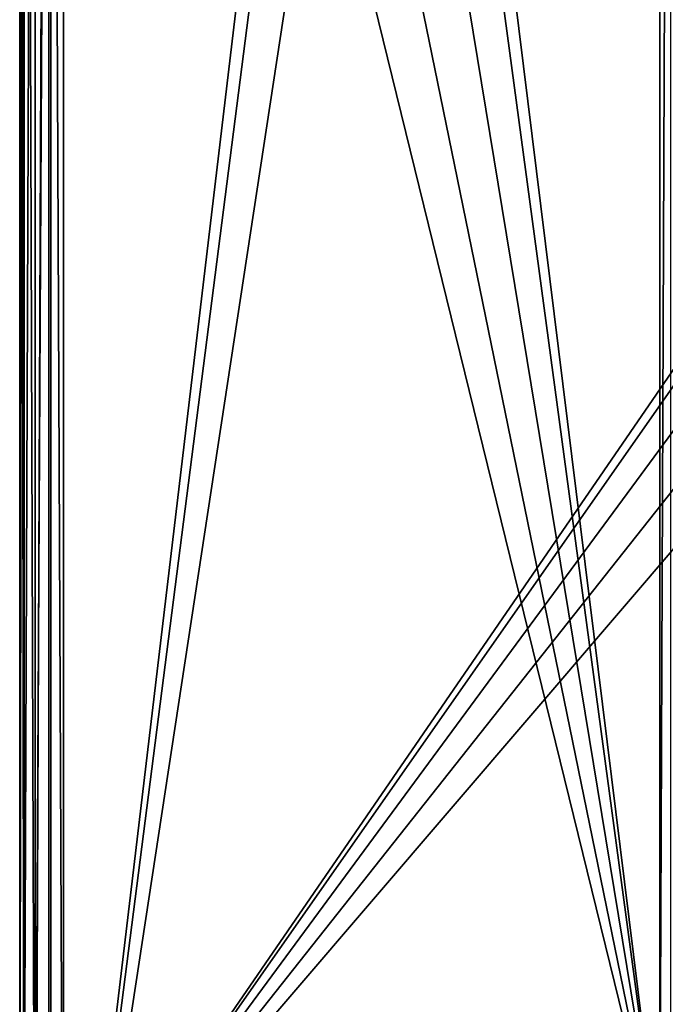
# Model space of a CAD drawing. Extents: x 0 to 44.8, y 0 to 55.
# Drawn here: x 0 to 10.3, y 7.9 to 23.7 of the extents above; entities that cross this region are included whole.
import ezdxf

# ---------------------------------------------------------------- set-up
doc = ezdxf.new("R2010")
doc.units = 0
doc.layers.add('PORCELANA', color=60, linetype='CONTINUOUS')

msp = doc.modelspace()

# ---------------------------------------------------------------- linework, layer by layer
at = {"layer": 'PORCELANA'}
for points in [[(0.074, 0.479, -0.387), (0.074, 54.531, -0.387), (0, 54.55, -0.7), (0.074, 0.479, -0.387)], [(0.074, 0.479, -0.387), (0, 54.55, -0.7), (0, 0.46, -0.7), (0.074, 0.479, -0.387)], [(0, 3.558, -11.5), (0, 0.46, -0.7), (0, 54.55, -0.7), (0, 3.558, -11.5)], [(0, 3.558, -11.5), (0, 54.55, -0.7), (0, 51.452, -11.5), (0, 3.558, -11.5)], [(0.074, 54.531, -0.387), (0.248, 0.525, -0.165), (0.248, 54.485, -0.165), (0.074, 54.531, -0.387)], [(0.248, 0.525, -0.165), (0.074, 54.531, -0.387), (0.074, 0.479, -0.387), (0.248, 0.525, -0.165)], [(0.248, 54.485, -0.165), (0.248, 0.525, -0.165), (0.466, 54.428, -0.04), (0.248, 54.485, -0.165)], [(0.466, 54.428, -0.04), (0.248, 0.525, -0.165), (0.466, 0.582, -0.04), (0.466, 54.428, -0.04)], [(0.7, 54.366), (0.466, 54.428, -0.04), (0.7, 0.644), (0.7, 54.366)], [(0.466, 54.428, -0.04), (0.466, 0.582, -0.04), (0.7, 0.644), (0.466, 54.428, -0.04)], [(0.7, 0.644), (3.9, 27.505), (0.7, 54.366), (0.7, 0.644)], [(0.067, 51.452, -11.75), (0, 3.558, -11.5), (0, 51.452, -11.5), (0.067, 51.452, -11.75)], [(0, 3.558, -11.5), (0.067, 51.452, -11.75), (0.067, 3.558, -11.75), (0, 3.558, -11.5)], [(0.067, 3.558, -11.75), (0.067, 51.452, -11.75), (0.25, 51.452, -11.933), (0.067, 3.558, -11.75)], [(0.067, 3.558, -11.75), (0.25, 51.452, -11.933), (0.25, 3.558, -11.933), (0.067, 3.558, -11.75)], [(0.25, 3.558, -11.933), (0.25, 51.452, -11.933), (0.5, 51.452, -12), (0.25, 3.558, -11.933)], [(0.25, 3.558, -11.933), (0.5, 51.452, -12), (0.5, 3.558, -12), (0.25, 3.558, -11.933)], [(0.5, 51.452, -12), (16.938, 27.505, -12), (0.5, 3.558, -12), (0.5, 51.452, -12)], [(10.246, 49.709), (7.5, 27.505), (10.246, 5.301), (10.246, 49.709)], [(10.246, 49.709), (10.246, 5.301), (10.426, 49.709, -0.021), (10.246, 49.709)], [(10.426, 49.709, -0.021), (10.246, 5.301), (10.426, 5.301, -0.021), (10.426, 49.709, -0.021)], [(0.5, 3.558, -12), (16.938, 27.505, -12), (17.247, 27.505, -12), (0.5, 3.558, -12)], [(0.5, 3.558, -12), (17.247, 27.505, -12), (18.128, 27.505, -12), (0.5, 3.558, -12)], [(18.128, 27.505, -12), (19.445, 27.505, -12), (0.5, 3.558, -12), (18.128, 27.505, -12)], [(0.5, 3.558, -12), (19.445, 27.505, -12), (21, 27.505, -12), (0.5, 3.558, -12)], [(0.5, 3.558, -12), (21, 27.505, -12), (36.25, 3.558, -12), (0.5, 3.558, -12)], [(10.246, 5.301), (4.8, 27.505), (0.7, 0.644), (10.246, 5.301)], [(4.8, 27.505), (4.141, 27.505), (0.7, 0.644), (4.8, 27.505)], [(0.7, 0.644), (4.141, 27.505), (3.9, 27.505), (0.7, 0.644)], [(5.7, 27.505), (4.8, 27.505), (10.246, 5.301), (5.7, 27.505)], [(10.246, 5.301), (6.6, 27.505), (5.7, 27.505), (10.246, 5.301)], [(10.246, 5.301), (7.259, 27.505), (6.6, 27.505), (10.246, 5.301)], [(7.5, 27.505), (7.259, 27.505), (10.246, 5.301), (7.5, 27.505)]]:
    msp.add_3dface(points, dxfattribs=at)

doc.saveas('drawing.dxf')
